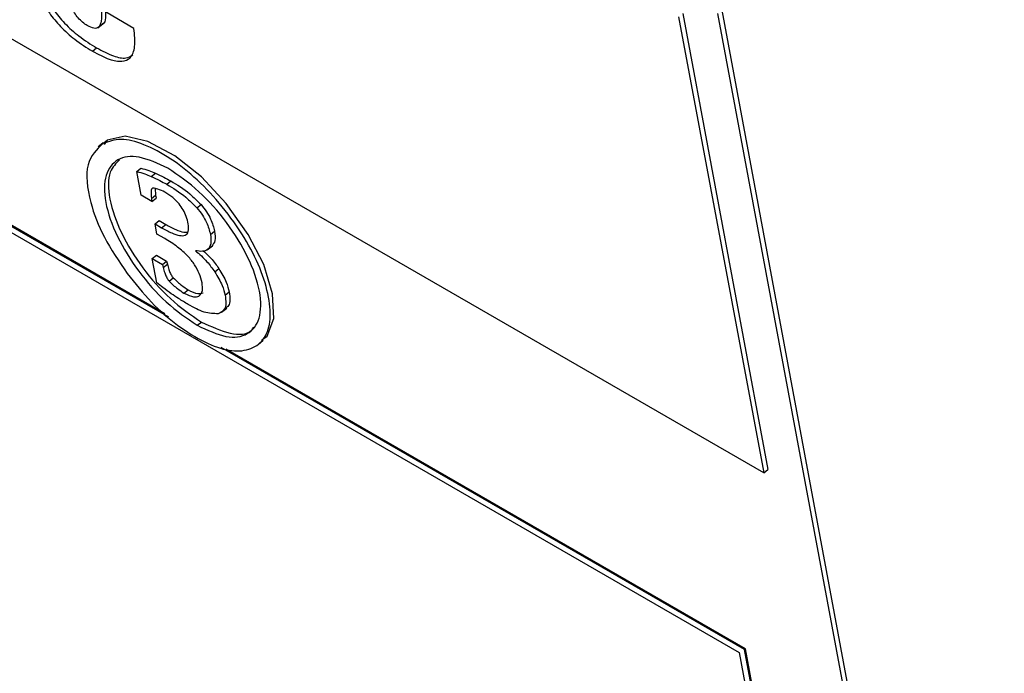
# Model space of a CAD drawing. Units: inches. Extents: x 0.1 to 10.8, y 0.2 to 8.4.
# Drawn here: x 9.5 to 9.6, y 5.4 to 5.4 of the extents above; entities that cross this region are included whole.
import ezdxf

# ---------------------------------------------------------------- set-up
doc = ezdxf.new("R2010")
doc.units = ezdxf.units.IN
doc.header["$MEASUREMENT"] = 0

msp = doc.modelspace()

# ---------------------------------------------------------------- linework, layer by layer
at = {"color": 7, "linetype": 'Continuous', "lineweight": 25}
for p, q in [((9.5877011, 5.37256156), (9.48458136, 5.43209132)), ((9.55554979, 5.39526829), (9.55388913, 5.39622697)), ((9.59997862, 5.31891839), (9.58556931, 5.39620205)), ((9.58335701, 5.39586089), (9.5877011, 5.37256156)), ((9.58356734, 5.39602952), (9.58791143, 5.3727302)), ((9.59977641, 5.31870613), (9.58535897, 5.39603341)), ((9.55371137, 5.39529938), (9.55397429, 5.39551018)), ((9.55343648, 5.39410339), (9.55364682, 5.39427203)), ((9.55732706, 5.38051061), (9.54033058, 5.39032247)), ((9.55713559, 5.38067915), (9.54037264, 5.3903562)), ((9.54039599, 5.38997161), (9.58644394, 5.36338869)), ((9.5539895, 5.38942771), (9.55372658, 5.38921692)), ((9.55397152, 5.38938373), (9.55418186, 5.38955236)), ((9.55418186, 5.38955236), (9.55402943, 5.38933369)), ((9.55569437, 5.38795652), (9.55590471, 5.38812516)), ((9.55592016, 5.38674554), (9.55569437, 5.38795652)), ((9.55643837, 5.38770232), (9.55664871, 5.38787096)), ((9.55664209, 5.38708325), (9.55665958, 5.38674437)), ((9.55722579, 5.38730429), (9.55743613, 5.38747293)), ((9.55647148, 5.38642727), (9.55592016, 5.38674554)), ((9.55644925, 5.38657573), (9.55665958, 5.38674437)), ((9.55644925, 5.38657573), (9.55647148, 5.38642727)), ((9.55647148, 5.38642727), (9.55668182, 5.38659591)), ((9.55665958, 5.38674437), (9.55668182, 5.38659591)), ((9.55876665, 5.38609786), (9.55897699, 5.3862665)), ((9.55663064, 5.38527731), (9.55684098, 5.38544595)), ((9.55672644, 5.3847635), (9.55663064, 5.38527731)), ((9.55663064, 5.38527731), (9.55696516, 5.3850842)), ((9.55684098, 5.38544595), (9.5571755, 5.38525283)), ((9.55696516, 5.3850842), (9.5571755, 5.38525283)), ((9.55712286, 5.38453465), (9.55672644, 5.3847635)), ((9.55945556, 5.38474401), (9.5596659, 5.38491265)), ((9.55929358, 5.38395557), (9.5595565, 5.38416637)), ((9.55648943, 5.38351419), (9.55669977, 5.38368283)), ((9.55669977, 5.38368283), (9.55722, 5.38338251)), ((9.55671999, 5.38227764), (9.55648943, 5.38351419)), ((9.55648943, 5.38351419), (9.55700966, 5.38321387)), ((9.55700966, 5.38321387), (9.55722, 5.38338251)), ((9.55700966, 5.38321387), (9.55705055, 5.38305437)), ((9.55705055, 5.38305437), (9.55726089, 5.38322301)), ((9.55722, 5.38338251), (9.55726089, 5.38322301)), ((9.55968059, 5.38282627), (9.55989093, 5.38299491)), ((9.55735259, 5.38235382), (9.55756293, 5.38252246)), ((9.55810675, 5.38174886), (9.55831709, 5.38191749)), ((9.56020684, 5.38163399), (9.56041718, 5.38180263)), ((9.56002662, 5.38076486), (9.56028954, 5.38097566)), ((9.55878449, 5.38010021), (9.55899483, 5.38026884)), ((9.56188767, 5.37912524), (9.5621506, 5.37933604)), ((9.58672136, 5.36354164), (9.56000378, 5.37896537)), ((9.58676343, 5.36357536), (9.5602534, 5.37887928)), ((9.5877011, 5.37256156), (9.58791143, 5.3727302)), ((9.58672136, 5.36354164), (9.58676343, 5.36357536)), ((9.59604698, 5.3135241), (9.58672136, 5.36354164)), ((9.59608305, 5.31359), (9.58676343, 5.36357536)), ((9.58644394, 5.36338869), (9.59582027, 5.31309919))]:
    msp.add_line(p, q, dxfattribs=at)
at = {"color": 7, "linetype": 'Continuous', "lineweight": 25, "flags": 128}
msp.add_lwpolyline([(9.56208533, 5.37936513), (9.56235828, 5.37955289), (9.56269706, 5.38044397), (9.5626285, 5.38171433), (9.56218276, 5.38320242), (9.56138989, 5.38474678), (9.56026431, 5.38632815), (9.5589949, 5.38769255), (9.55763981, 5.38876189), (9.55626913, 5.38949575), (9.55511069, 5.38976262), (9.55418186, 5.38955236), (9.55418186, 5.38955236)], dxfattribs=at)
at = {"color": 7, "linetype": 'Continuous', "lineweight": 25}
for points, knots in [([(9.54991516, 5.39965853), (9.55000509, 5.39919278), (9.55017991, 5.3982874), (9.55061942, 5.39704209), (9.55122047, 5.39603933), (9.55182186, 5.39531248), (9.55258906, 5.39462849), (9.55313496, 5.39429023), (9.55343648, 5.39410339)], [0, 0, 0, 0, 0.247135743, 0.48041889, 0.591337485, 0.706286796, 0.83776587, 1, 1, 1, 1]), ([(9.5501255, 5.39982717), (9.55021543, 5.39936142), (9.55039024, 5.39845604), (9.55082975, 5.39721073), (9.55143081, 5.39620797), (9.5520322, 5.39548112), (9.5527994, 5.39479713), (9.55334529, 5.39445887), (9.55364682, 5.39427203)], [0, 0, 0, 0, 0.24713574, 0.48041889, 0.59133749, 0.7062868, 0.83776587, 1, 1, 1, 1]), ([(9.55316955, 5.39540714), (9.55308834, 5.3954601), (9.55293147, 5.39556242), (9.55270403, 5.3957996), (9.55251131, 5.39606696), (9.55214971, 5.39671799), (9.55203464, 5.39722616), (9.55193959, 5.39764597)], [0, 0, 0, 0, 0.11315168, 0.21858951, 0.32683107, 0.44389696, 1, 1, 1, 1]), ([(9.55388913, 5.39622697), (9.55389851, 5.39602365), (9.55391496, 5.39566669), (9.55379844, 5.39530975), (9.55352204, 5.39523171), (9.55329044, 5.39534697), (9.55316955, 5.39540714)], [0, 0, 0, 0, 0.3553521, 0.62390608, 0.80367338, 1, 1, 1, 1]), ([(9.55409623, 5.39610741), (9.55409725, 5.39600879), (9.55409979, 5.39576303), (9.55406249, 5.39551616), (9.55394826, 5.39549047), (9.55394726, 5.39549025)], [0, 0, 0, 0, 0.39918078, 0.99473957, 1, 1, 1, 1]), ([(9.55343648, 5.39410339), (9.5537293, 5.39394786), (9.55426952, 5.39366091), (9.55494861, 5.39353583), (9.55542533, 5.39374076), (9.55564717, 5.39433666), (9.55558394, 5.39494157), (9.55554979, 5.39526829)], [0, 0, 0, 0, 0.21111248, 0.38949033, 0.55436932, 0.75930334, 1, 1, 1, 1]), ([(9.55364682, 5.39427203), (9.55393805, 5.39411853), (9.55447534, 5.39383534), (9.55514171, 5.39369278), (9.55539029, 5.39384441), (9.55549949, 5.39391102)], [0, 0, 0, 0, 0.39888232, 0.73591481, 1, 1, 1, 1]), ([(9.55520921, 5.38274543), (9.55561185, 5.38224086), (9.55640519, 5.38124667), (9.55780234, 5.38003855), (9.55917018, 5.37919515), (9.56044724, 5.37874035), (9.56147114, 5.37881019), (9.562202, 5.37930169), (9.56256164, 5.38022661), (9.56247649, 5.38151201), (9.56204505, 5.38299733), (9.56121215, 5.38461069), (9.5600996, 5.38616637), (9.55879952, 5.38757781), (9.55740444, 5.38866561), (9.55605907, 5.3893885), (9.55482972, 5.38969663), (9.55426044, 5.38948907), (9.55397152, 5.38938373)], [0, 0, 0, 0, 0.06297726, 0.12408986, 0.18826523, 0.25005818, 0.31178054, 0.37581325, 0.4369037, 0.5, 0.5630963, 0.62418675, 0.68821946, 0.74994182, 0.81173477, 0.87591014, 0.93702274, 1, 1, 1, 1]), ([(9.55397152, 5.38938373), (9.55365274, 5.38908126), (9.55301015, 5.38847156), (9.55321592, 5.38658115), (9.55394973, 5.38459033), (9.55478712, 5.38336372), (9.55520921, 5.38274543)], [0, 0, 0, 0, 0.2785722, 0.56152832, 0.7789826, 1, 1, 1, 1]), ([(9.55728921, 5.38812006), (9.55677842, 5.38835977), (9.55577457, 5.38883087), (9.55465675, 5.38864818), (9.55402884, 5.38784), (9.55401371, 5.38643268), (9.55462059, 5.38466628), (9.55573768, 5.38285076), (9.55720147, 5.38117767), (9.55825064, 5.38046356), (9.55878449, 5.38010021)], [0, 0, 0, 0, 0.12720942, 0.25000445, 0.37279839, 0.50000256, 0.62719692, 0.74999178, 0.87278992, 1, 1, 1, 1]), ([(9.55482427, 5.38855176), (9.55463633, 5.38837115), (9.55420346, 5.38795517), (9.55423437, 5.38658926), (9.55482827, 5.38483802), (9.55594871, 5.38301859), (9.55741162, 5.38134652), (9.55846092, 5.38063227), (9.55899483, 5.38026884)], [0, 0, 0, 0, 0.134661121, 0.310162455, 0.485650234, 0.655068111, 0.824490519, 1, 1, 1, 1]), ([(9.55590471, 5.38812516), (9.55603997, 5.38808809), (9.55628105, 5.38802202), (9.55653656, 5.38791704), (9.55664871, 5.38787096)], [0, 0, 0, 0, 0.56108244, 1, 1, 1, 1]), ([(9.55878449, 5.38010021), (9.55929524, 5.37986054), (9.56029906, 5.37938949), (9.5614168, 5.37957229), (9.56204479, 5.38038037), (9.56206, 5.38178765), (9.56145307, 5.3835541), (9.56033591, 5.38536966), (9.55887213, 5.38704266), (9.55782301, 5.38775673), (9.55728921, 5.38812006)], [0, 0, 0, 0, 0.127201561, 0.250001887, 0.372801118, 0.499997436, 0.627203579, 0.750001887, 0.8727991, 1, 1, 1, 1]), ([(9.55569437, 5.38795652), (9.55582964, 5.38791945), (9.55607071, 5.38785338), (9.55632622, 5.3877484), (9.55643837, 5.38770232)], [0, 0, 0, 0, 0.56108244, 1, 1, 1, 1]), ([(9.55643837, 5.38770232), (9.556583, 5.38763698), (9.55684155, 5.38752017), (9.55710827, 5.38737032), (9.55722579, 5.38730429)], [0, 0, 0, 0, 0.55938262, 1, 1, 1, 1]), ([(9.55664871, 5.38787096), (9.55679334, 5.38780562), (9.55705188, 5.38768881), (9.55731861, 5.38753896), (9.55743613, 5.38747293)], [0, 0, 0, 0, 0.55938262, 1, 1, 1, 1]), ([(9.55652193, 5.38710534), (9.55650797, 5.38710299), (9.55647695, 5.38709778), (9.55644376, 5.38704243), (9.55641588, 5.3868806), (9.55643521, 5.38670393), (9.55644925, 5.38657573)], [0, 0, 0, 0, 0.08724066, 0.19385975, 0.41497554, 1, 1, 1, 1]), ([(9.55713582, 5.38689799), (9.557013, 5.38696078), (9.55679126, 5.38707415), (9.55660502, 5.38709572), (9.55652193, 5.38710534)], [0, 0, 0, 0, 0.553890124, 1, 1, 1, 1]), ([(9.55722579, 5.38730429), (9.55755117, 5.38711029), (9.55807374, 5.38679872), (9.55857681, 5.38628988), (9.55876665, 5.38609786)], [0, 0, 0, 0, 0.62264, 1, 1, 1, 1]), ([(9.55743613, 5.38747293), (9.5577615, 5.38727893), (9.55828408, 5.38696736), (9.55878715, 5.38645852), (9.55897699, 5.3862665)], [0, 0, 0, 0, 0.62264, 1, 1, 1, 1]), ([(9.55832193, 5.38527967), (9.55829449, 5.38540167), (9.55824389, 5.3856267), (9.55808424, 5.38598424), (9.55784599, 5.38633389), (9.55751172, 5.38666266), (9.55726829, 5.38681506), (9.55713582, 5.38689799)], [0, 0, 0, 0, 0.21370501, 0.39417863, 0.55821301, 0.75959767, 1, 1, 1, 1]), ([(9.55876665, 5.38609786), (9.55886329, 5.38597866), (9.55905535, 5.38574175), (9.55932511, 5.3852591), (9.5594049, 5.38494403), (9.55945556, 5.38474401)], [0, 0, 0, 0, 0.269951327, 0.536516806, 1, 1, 1, 1]), ([(9.55897699, 5.3862665), (9.55907363, 5.3861473), (9.55926569, 5.38591038), (9.55953545, 5.38542774), (9.55961524, 5.38511267), (9.5596659, 5.38491265)], [0, 0, 0, 0, 0.26995133, 0.53651681, 1, 1, 1, 1]), ([(9.55696516, 5.3850842), (9.55714095, 5.38498782), (9.55746085, 5.38481243), (9.55787391, 5.38467238), (9.55818608, 5.38467166), (9.55836769, 5.38487021), (9.55833764, 5.38513905), (9.55832193, 5.38527967)], [0, 0, 0, 0, 0.247354132, 0.450132749, 0.61940756, 0.800924775, 1, 1, 1, 1]), ([(9.5571755, 5.38525283), (9.55735028, 5.38515813), (9.55766834, 5.38498579), (9.55806445, 5.3848376), (9.55823673, 5.38485886), (9.55830341, 5.38486709)], [0, 0, 0, 0, 0.42781281, 0.77852978, 1, 1, 1, 1]), ([(9.55945556, 5.38474401), (9.5594761, 5.38457089), (9.55951558, 5.3842383), (9.55934783, 5.38395387), (9.55906007, 5.38385457), (9.55882024, 5.38389146), (9.5586933, 5.38391099)], [0, 0, 0, 0, 0.28296745, 0.54360651, 0.7584326, 1, 1, 1, 1]), ([(9.5596659, 5.38491265), (9.55968913, 5.38473611), (9.55973308, 5.38440211), (9.5595933, 5.38422958), (9.55952741, 5.38414824)], [0, 0, 0, 0, 0.528533805, 1, 1, 1, 1]), ([(9.55902701, 5.38226997), (9.55899011, 5.38242474), (9.55892065, 5.38271604), (9.5586646, 5.3832023), (9.55827499, 5.38368817), (9.55773881, 5.38415676), (9.55734273, 5.38439976), (9.55712286, 5.38453465)], [0, 0, 0, 0, 0.182970775, 0.344372976, 0.506029305, 0.725779496, 1, 1, 1, 1]), ([(9.5586933, 5.38391099), (9.55889663, 5.38373333), (9.55925933, 5.38341642), (9.55955199, 5.38300642), (9.55968059, 5.38282627)], [0, 0, 0, 0, 0.56058749, 1, 1, 1, 1]), ([(9.55909741, 5.38389434), (9.55923285, 5.38377407), (9.55952665, 5.38351319), (9.55976335, 5.38317642), (9.55989093, 5.38299491)], [0, 0, 0, 0, 0.46101298, 1, 1, 1, 1]), ([(9.55705055, 5.38305437), (9.55707301, 5.38296664), (9.55711245, 5.38281264), (9.55718372, 5.38261928), (9.55724889, 5.38249192), (9.55729744, 5.38241457), (9.55733511, 5.38237308), (9.55735259, 5.38235382)], [0, 0, 0, 0, 0.39284695, 0.68962724, 0.81068056, 0.91214612, 1, 1, 1, 1]), ([(9.55726089, 5.38322301), (9.55728335, 5.38313528), (9.55732278, 5.38298128), (9.55739405, 5.38278792), (9.55745923, 5.38266056), (9.55750778, 5.38258321), (9.55754545, 5.38254172), (9.55756293, 5.38252246)], [0, 0, 0, 0, 0.39284695, 0.68962724, 0.81068056, 0.91214612, 1, 1, 1, 1]), ([(9.55968059, 5.38282627), (9.55982163, 5.38259313), (9.56007411, 5.38217578), (9.5601662, 5.3817999), (9.56020684, 5.38163399)], [0, 0, 0, 0, 0.55862724, 1, 1, 1, 1]), ([(9.55989093, 5.38299491), (9.56003197, 5.38276177), (9.56028445, 5.38234442), (9.56037653, 5.38196854), (9.56041718, 5.38180263)], [0, 0, 0, 0, 0.55862724, 1, 1, 1, 1]), ([(9.55746156, 5.38171099), (9.55731814, 5.38181316), (9.55707055, 5.38198954), (9.55682381, 5.38219231), (9.55671999, 5.38227764)], [0, 0, 0, 0, 0.57923372, 1, 1, 1, 1]), ([(9.55735259, 5.38235382), (9.55749169, 5.38221907), (9.55774077, 5.38197778), (9.55799466, 5.38181897), (9.55810675, 5.38174886)], [0, 0, 0, 0, 0.55846187, 1, 1, 1, 1]), ([(9.55756293, 5.38252246), (9.55770203, 5.38238771), (9.55795111, 5.38214642), (9.55820499, 5.38198761), (9.55831709, 5.38191749)], [0, 0, 0, 0, 0.55846187, 1, 1, 1, 1]), ([(9.55887044, 5.38159637), (9.55894642, 5.38167435), (9.55908803, 5.38181969), (9.55904634, 5.38212738), (9.55902701, 5.38226997)], [0, 0, 0, 0, 0.5365848, 1, 1, 1, 1]), ([(9.55832665, 5.38116341), (9.55816027, 5.38126153), (9.5578736, 5.3814306), (9.55758335, 5.38162811), (9.55746156, 5.38171099)], [0, 0, 0, 0, 0.58038237, 1, 1, 1, 1]), ([(9.55810675, 5.38174886), (9.55828139, 5.38166117), (9.55858495, 5.38150874), (9.55878533, 5.38157025), (9.55887044, 5.38159637)], [0, 0, 0, 0, 0.5753013, 1, 1, 1, 1]), ([(9.55831709, 5.38191749), (9.55849173, 5.38182981), (9.55879529, 5.38167738), (9.55899567, 5.38173888), (9.55908077, 5.381765)], [0, 0, 0, 0, 0.5753013, 1, 1, 1, 1]), ([(9.56020684, 5.38163399), (9.56022551, 5.38149444), (9.56026145, 5.38122574), (9.56018166, 5.38085245), (9.55998027, 5.38075352), (9.5598571, 5.38069301)], [0, 0, 0, 0, 0.295650218, 0.569217382, 1, 1, 1, 1]), ([(9.56041718, 5.38180263), (9.56043479, 5.38166427), (9.5604687, 5.38139788), (9.56042032, 5.38109502), (9.56029005, 5.38102168), (9.56023468, 5.38099051)], [0, 0, 0, 0, 0.38324323, 0.7378608, 1, 1, 1, 1]), ([(9.5598571, 5.38069301), (9.55962541, 5.38069444), (9.55917589, 5.38069721), (9.55860385, 5.38101124), (9.55832665, 5.38116341)], [0, 0, 0, 0, 0.51542202, 1, 1, 1, 1]), ([(9.55899483, 5.38026884), (9.55949635, 5.38003964), (9.56048203, 5.37958917), (9.56140488, 5.37961322), (9.56163144, 5.37994884), (9.56167001, 5.38000598)], [0, 0, 0, 0, 0.46221651, 0.9084401, 1, 1, 1, 1])]:
    msp.add_open_spline(points, degree=3, knots=knots, dxfattribs=at)

doc.saveas('drawing.dxf')
